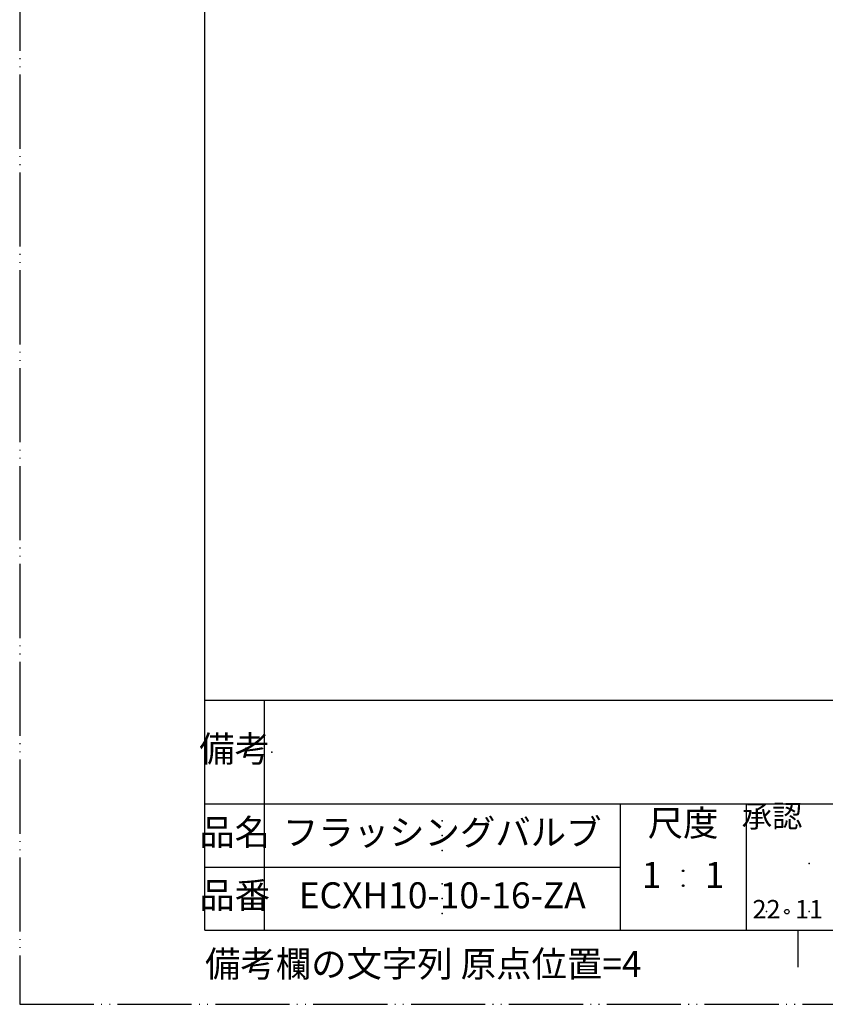
# Model space of a CAD drawing. Units: millimetres. Extents: x 0 to 210, y 0 to 297.
# Drawn here: x 0 to 109, y 0 to 133 of the extents above; entities that cross this region are included whole.
import ezdxf

# ---------------------------------------------------------------- set-up
doc = ezdxf.new("R2010")
doc.units = ezdxf.units.MM
doc.linetypes.add('DOT_CENTER', pattern=[14, 12, -1, 0, -1])
doc.linetypes.add('PHANTOM', pattern=[13, 10, -1, 0, -1, 0, -1])
doc.layers.add('1', color=7, linetype='Continuous')
doc.styles.add('CONVERTER_11', font='MS Mincho.ttf', dxfattribs={"width": 0.89})
doc.styles.add('CONVERTER_12', font='txt.shx', dxfattribs={"width": 0.9})

# ---------------------------------------------------------------- blocks, each defined once
blk = doc.blocks.new('開示A4')
at = {"layer": '1', "color": 4, "linetype": 'PHANTOM'}
for p, q in [((0, 297), (0, 0)), ((0, 0), (210, 0))]:
    blk.add_line(p, q, dxfattribs=at)
at = {"layer": '1', "color": 7, "linetype": 'Continuous'}
for p, q in [((25, 10), (25, 148.5)), ((25, 41), (200, 41)), ((200, 27), (25, 27)), ((25, 10), (105, 10)), ((105, 10), (200, 10))]:
    blk.add_line(p, q, dxfattribs=at)
at = {"layer": '1', "color": 2, "linetype": 'Continuous'}
for p, q in [((33, 41), (33, 27)), ((33, 27), (33, 10)), ((81, 27), (81, 10)), ((98, 27), (98, 10)), ((25, 18.5), (81, 18.5)), ((105, 10), (105, 5))]:
    blk.add_line(p, q, dxfattribs=at)
at = {"layer": '1', "color": 7, "linetype": 'DOT_CENTER'}
for centre in [(89.5, 18), (89.5, 16)]:
    blk.add_circle(centre, 0.1, dxfattribs=at)
at = {"layer": '1', "color": 7, "linetype": 'Continuous'}
blk.add_circle((103.5, 12.5), 0.3, dxfattribs=at)
at = {"layer": '1', "color": 4}
for p in [(34, 34), (57, 24.75), (57, 22.75), (57, 20.75), (106.5, 19), (57, 16.25), (85.25, 17), (93.75, 17), (57, 14.25), (57, 12.25), (100.75, 12.5), (106.5, 12.5)]:
    blk.add_point(p, dxfattribs=at)
at = {"layer": '1', "color": 2, "attachment_point": 5, "style": 'CONVERTER_11'}
for s, insert, char_height, line_spacing_factor in [('備考', (29, 34), 3.5, 0.454545), ('尺度', (89.5, 24), 3.5, 0.545455), ('承認', (101.5, 25), 3, 0.590909), ('品名', (29, 22.75), 3.5, 0.727273), ('品番', (29, 14.25), 3.5, 0.727273)]:
    blk.add_mtext(s, dxfattribs=dict(at, insert=insert, char_height=char_height, line_spacing_factor=line_spacing_factor))
at = {"layer": '1', "color": 250, "insert": (25, 5), "char_height": 3.5, "attachment_point": 4, "line_spacing_factor": 0.545455, "style": 'CONVERTER_11'}
blk.add_mtext('備考欄の文字列 原点位置=4', dxfattribs=at)

msp = doc.modelspace()

# ---------------------------------------------------------------- block references
at = {"layer": '1'}
msp.add_blockref('開示A4', (0, 0), dxfattribs=at)

# ---------------------------------------------------------------- texts
at = {"layer": '1', "color": 7, "attachment_point": 5}
for s, insert, char_height, line_spacing_factor, style in [('フラッシングバルブ', (57, 22.75), 3.5, 0.545455, 'CONVERTER_11'), ('1', (85.25, 17), 3.5, 0.720288, 'CONVERTER_12'), ('1', (93.75, 17), 3.5, 0.720288, 'CONVERTER_12'), ('ECXH10-10-16-ZA', (57, 14.25), 3.5, 0.720288, 'CONVERTER_12'), ('22', (100.75, 12.5), 2.5, 0.720288, 'CONVERTER_12'), ('11', (106.5, 12.5), 2.5, 0.720288, 'CONVERTER_12')]:
    msp.add_mtext(s, dxfattribs=dict(at, insert=insert, char_height=char_height, line_spacing_factor=line_spacing_factor, style=style))

doc.saveas('drawing.dxf')
